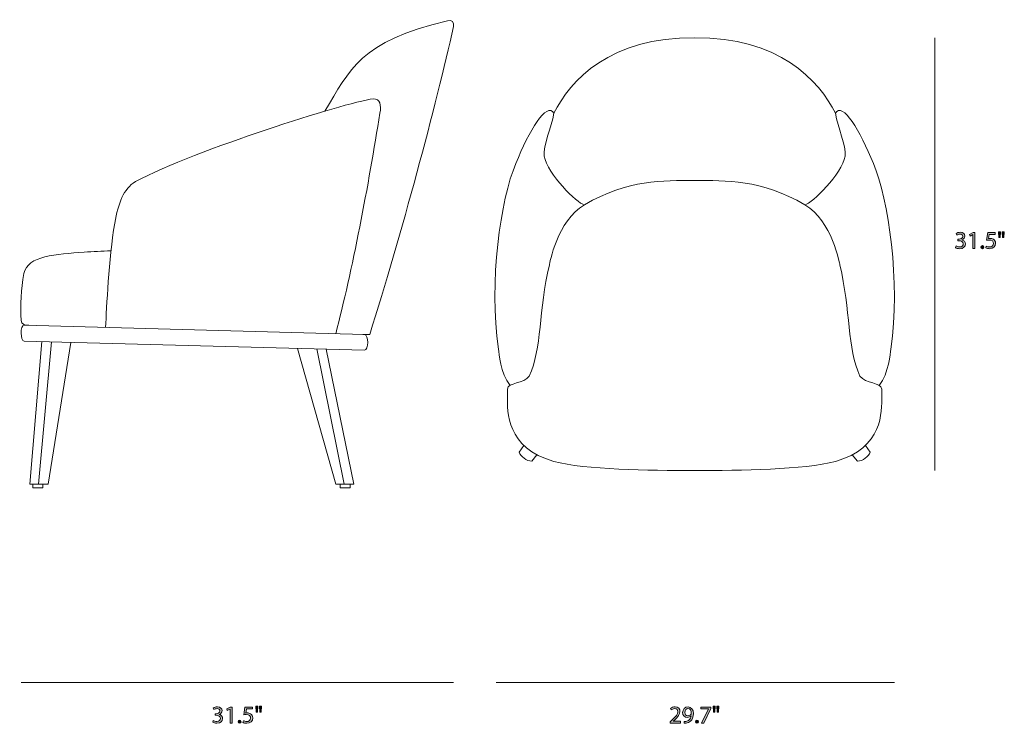
# Model space of a CAD drawing. Units: inches. Extents: x 0.3 to 11.5, y -7.3 to -0.6.
# Drawn here: x 4.8 to 11.5, y -7.3 to -2.5 of the extents above; entities that cross this region are included whole.
import ezdxf

# ---------------------------------------------------------------- set-up
doc = ezdxf.new("R2010")
doc.units = ezdxf.units.IN
doc.header["$MEASUREMENT"] = 0
doc.layers.add('Background\xa0Image', color=7, linetype='Continuous', lineweight=0)

# ---------------------------------------------------------------- blocks, each defined once
blk = doc.blocks.new('Block_1')
at = {"layer": 'Background\xa0Image', "color": 7, "lineweight": 18}
for p, q in [((4.9778, -4.7303), (4.889, -5.6973)), ((6.7809, -4.7784), (6.968, -5.6984))]:
    blk.add_line(p, q, dxfattribs=at)
for points in [[(4.9128, -4.7284), (4.8305, -5.6973), (4.954, -5.6973), (5.1087, -4.7338)], [(6.6496, -4.7749), (6.9115, -5.6984), (7.0333, -5.6984), (6.8462, -4.7801)], [(4.8511, -5.6973), (4.8511, -5.7234), (4.9182, -5.7234), (4.9182, -5.6973)], [(6.9407, -5.6984), (6.9407, -5.7235), (7.0081, -5.7235), (7.0081, -5.6984)]]:
    blk.add_lwpolyline(points, dxfattribs=at)
for points, knots in [([(7.094, -4.6802), (7.094, -4.6802), (7.1412, -4.6802), (7.1412, -4.6802), (7.3529, -4.0141), (7.5943, -3.1109), (7.7117, -2.5857), (7.7117, -2.5553), (7.7044, -2.5385), (7.6702, -2.5461), (7.0723, -2.6874), (7.0067, -2.8796), (6.8368, -3.1605)], [0, 0, 0, 0, 1, 1, 1, 2, 2, 2, 3, 3, 3, 4, 4, 4, 4]), ([(5.3447, -4.6315), (5.3537, -4.4941), (5.366, -4.1711), (5.4076, -3.9233), (5.4307, -3.786), (5.4679, -3.6882), (5.5481, -3.6402), (5.9705, -3.4191), (6.958, -3.1077), (7.1653, -3.0763), (7.212, -3.0763), (7.2208, -3.1196), (7.2107, -3.1738), (7.1352, -3.6518), (7.0202, -4.2594), (6.9099, -4.675)], [0, 0, 0, 0, 1, 1, 1, 2, 2, 2, 3, 3, 3, 4, 4, 4, 5, 5, 5, 5]), ([(4.8242, -4.6171), (4.8014, -4.6171), (4.7708, -4.6111), (4.7708, -4.5854), (4.7648, -4.4784), (4.771, -4.372), (4.7891, -4.2661), (4.8164, -4.1403), (5.0084, -4.1372), (5.2, -4.1193), (5.2589, -4.1183), (5.323, -4.1108), (5.3814, -4.1109)], [0, 0, 0, 0, 1, 1, 1, 2, 2, 2, 3, 3, 3, 4, 4, 4, 4]), ([(4.7929, -4.6162), (4.7613, -4.6162), (4.766, -4.7253), (4.7922, -4.7253), (4.7922, -4.7253), (7.1062, -4.7871), (7.1062, -4.7871), (7.1351, -4.7871), (7.1351, -4.6804), (7.1062, -4.6804), (7.1062, -4.6804), (4.7929, -4.6162), (4.7929, -4.6162)], [0, 0, 0, 0, 1, 1, 1, 2, 2, 2, 3, 3, 3, 4, 4, 4, 4])]:
    blk.add_open_spline(points, degree=3, knots=knots, dxfattribs=at)
blk = doc.blocks.new('Block_2')
at = {"layer": 'Background\xa0Image', "color": 7, "lineweight": 18}
for points, knots in [([(9.3504, -3.6332), (9.5643, -3.6332), (9.8001, -3.6227), (10.1002, -3.7981), (10.1503, -3.787), (10.3513, -3.5892), (10.3739, -3.4665), (10.3817, -3.395), (10.3235, -3.272), (10.3074, -3.1754), (10.2003, -2.9553), (9.9185, -2.651), (9.3504, -2.6626), (8.7822, -2.651), (8.5005, -2.9553), (8.3933, -3.1754), (8.3773, -3.272), (8.3191, -3.395), (8.3269, -3.4665), (8.3495, -3.5892), (8.5505, -3.787), (8.6006, -3.7981), (8.9007, -3.6227), (9.1364, -3.6332), (9.3504, -3.6332)], [0, 0, 0, 0, 1, 1, 1, 2, 2, 2, 3, 3, 3, 4, 4, 4, 5, 5, 5, 6, 6, 6, 7, 7, 7, 8, 8, 8, 8]), ([(8.3933, -3.1754), (8.3443, -3.0912), (8.2239, -3.2959), (8.1351, -3.5172), (8.031, -3.7586), (7.9493, -4.3235), (8.0167, -4.7789), (8.0206, -4.8124), (8.0289, -4.9391), (8.0951, -5.0264)], [0, 0, 0, 0, 1, 1, 1, 2, 2, 2, 3, 3, 3, 3]), ([(10.3074, -3.1754), (10.3564, -3.0912), (10.4769, -3.2959), (10.5657, -3.5172), (10.6698, -3.7586), (10.7515, -4.3235), (10.6841, -4.7789), (10.6801, -4.8124), (10.6718, -4.9391), (10.6056, -5.0264)], [0, 0, 0, 0, 1, 1, 1, 2, 2, 2, 3, 3, 3, 3]), ([(10.1002, -3.7981), (10.284, -3.9026), (10.3381, -4.2058), (10.3381, -4.2058), (10.4116, -4.5162), (10.3871, -4.7758), (10.4748, -4.9624), (10.5106, -5.0182), (10.6198, -5.003), (10.6229, -5.0517), (10.6226, -5.0675), (10.6236, -5.0836), (10.6232, -5.0998), (10.6232, -5.2067), (10.632, -5.4503), (10.3074, -5.5436), (10.0921, -5.6004), (9.6654, -5.6054), (9.3504, -5.6054), (9.0353, -5.6054), (8.6087, -5.6004), (8.3933, -5.5436), (8.0687, -5.4503), (8.0776, -5.2067), (8.0776, -5.0998), (8.0771, -5.0836), (8.0782, -5.0675), (8.0779, -5.0517), (8.081, -5.003), (8.1902, -5.0182), (8.2259, -4.9624), (8.3137, -4.7758), (8.2892, -4.5162), (8.3627, -4.2058), (8.3627, -4.2058), (8.4168, -3.9026), (8.6006, -3.7981)], [0, 0, 0, 0, 1, 1, 1, 2, 2, 2, 3, 3, 3, 4, 4, 4, 5, 5, 5, 6, 6, 6, 7, 7, 7, 8, 8, 8, 9, 9, 9, 10, 10, 10, 11, 11, 11, 12, 12, 12, 12]), ([(8.1893, -5.434), (8.1893, -5.434), (8.1572, -5.4794), (8.1572, -5.4794), (8.1678, -5.511), (8.2063, -5.5414), (8.2435, -5.5414), (8.2435, -5.5414), (8.2783, -5.4978), (8.2783, -5.4978)], [0, 0, 0, 0, 1, 1, 1, 2, 2, 2, 3, 3, 3, 3]), ([(10.5115, -5.434), (10.5115, -5.434), (10.5436, -5.4794), (10.5436, -5.4794), (10.533, -5.511), (10.4945, -5.5414), (10.4573, -5.5414), (10.4573, -5.5414), (10.4225, -5.4978), (10.4225, -5.4978)], [0, 0, 0, 0, 1, 1, 1, 2, 2, 2, 3, 3, 3, 3])]:
    blk.add_open_spline(points, degree=3, knots=knots, dxfattribs=at)
blk = doc.blocks.new('Block_6')
at = {"layer": 'Background\xa0Image', "transparency": 33554687}
h = blk.add_hatch(color=7, dxfattribs=at)
h.dxf.hatch_style = 2
edge = h.paths.add_edge_path()
edge.add_spline(control_points=[(6.0776, -7.3062), (6.0817, -7.3089), (6.0914, -7.3131), (6.1016, -7.3131), (6.1204, -7.3131), (6.1262, -7.3011), (6.1261, -7.2921), (6.1259, -7.2769), (6.1122, -7.2704), (6.0981, -7.2704), (6.0981, -7.2704), (6.0899, -7.2704), (6.0899, -7.2704), (6.0899, -7.2704), (6.0899, -7.2594), (6.0899, -7.2594), (6.0899, -7.2594), (6.0981, -7.2594), (6.0981, -7.2594), (6.1087, -7.2594), (6.1222, -7.2539), (6.1222, -7.2411), (6.1222, -7.2325), (6.1167, -7.2248), (6.1032, -7.2248), (6.0946, -7.2248), (6.0862, -7.2286), (6.0816, -7.2319), (6.0816, -7.2319), (6.0777, -7.2213), (6.0777, -7.2213), (6.0834, -7.2171), (6.0944, -7.213), (6.1061, -7.213), (6.1274, -7.213), (6.137, -7.2256), (6.137, -7.2388), (6.137, -7.2499), (6.1304, -7.2594), (6.117, -7.2643), (6.117, -7.2643), (6.117, -7.2646), (6.117, -7.2646), (6.1304, -7.2673), (6.1412, -7.2773), (6.1412, -7.2924), (6.1412, -7.3097), (6.1277, -7.3249), (6.1017, -7.3249), (6.0896, -7.3249), (6.0789, -7.3211), (6.0736, -7.3176), (6.0736, -7.3176), (6.0776, -7.3062), (6.0776, -7.3062)], knot_values=[0, 0, 0, 0, 1, 1, 1, 2, 2, 2, 3, 3, 3, 4, 4, 4, 5, 5, 5, 6, 6, 6, 7, 7, 7, 8, 8, 8, 9, 9, 9, 10, 10, 10, 11, 11, 11, 12, 12, 12, 13, 13, 13, 14, 14, 14, 15, 15, 15, 16, 16, 16, 17, 17, 17, 18, 18, 18, 18], degree=3, periodic=0)
h = blk.add_hatch(color=7, dxfattribs=at)
h.dxf.hatch_style = 2
edge = h.paths.add_edge_path()
edge.add_spline(control_points=[(6.1914, -7.2284), (6.1914, -7.2284), (6.1911, -7.2284), (6.1911, -7.2284), (6.1911, -7.2284), (6.1722, -7.2386), (6.1722, -7.2386), (6.1722, -7.2386), (6.1694, -7.2274), (6.1694, -7.2274), (6.1694, -7.2274), (6.1931, -7.2148), (6.1931, -7.2148), (6.1931, -7.2148), (6.2055, -7.2148), (6.2055, -7.2148), (6.2055, -7.2148), (6.2055, -7.3231), (6.2055, -7.3231), (6.2055, -7.3231), (6.1914, -7.3231), (6.1914, -7.3231), (6.1914, -7.3231), (6.1914, -7.2284), (6.1914, -7.2284)], knot_values=[0, 0, 0, 0, 1, 1, 1, 2, 2, 2, 3, 3, 3, 4, 4, 4, 5, 5, 5, 6, 6, 6, 7, 7, 7, 8, 8, 8, 8], degree=3, periodic=0)
h = blk.add_hatch(color=7, dxfattribs=at)
h.dxf.hatch_style = 2
edge = h.paths.add_edge_path()
edge.add_spline(control_points=[(6.3442, -7.2271), (6.3442, -7.2271), (6.3029, -7.2271), (6.3029, -7.2271), (6.3029, -7.2271), (6.2987, -7.2549), (6.2987, -7.2549), (6.3012, -7.2546), (6.3036, -7.2543), (6.3076, -7.2543), (6.3159, -7.2543), (6.3242, -7.2561), (6.3309, -7.2601), (6.3394, -7.2649), (6.3464, -7.2743), (6.3464, -7.2879), (6.3464, -7.3091), (6.3295, -7.3249), (6.3061, -7.3249), (6.2942, -7.3249), (6.2842, -7.3216), (6.2791, -7.3182), (6.2791, -7.3182), (6.2827, -7.3071), (6.2827, -7.3071), (6.2872, -7.3097), (6.2961, -7.3131), (6.3059, -7.3131), (6.3197, -7.3131), (6.3315, -7.3041), (6.3315, -7.2896), (6.3314, -7.2756), (6.322, -7.2656), (6.3004, -7.2656), (6.2942, -7.2656), (6.2894, -7.2663), (6.2854, -7.2668), (6.2854, -7.2668), (6.2924, -7.2148), (6.2924, -7.2148), (6.2924, -7.2148), (6.3442, -7.2148), (6.3442, -7.2148), (6.3442, -7.2148), (6.3442, -7.2271), (6.3442, -7.2271)], knot_values=[0, 0, 0, 0, 1, 1, 1, 2, 2, 2, 3, 3, 3, 4, 4, 4, 5, 5, 5, 6, 6, 6, 7, 7, 7, 8, 8, 8, 9, 9, 9, 10, 10, 10, 11, 11, 11, 12, 12, 12, 13, 13, 13, 14, 14, 14, 15, 15, 15, 15], degree=3, periodic=0)
h = blk.add_hatch(color=7, dxfattribs=at)
h.dxf.hatch_style = 2
edge = h.paths.add_edge_path()
edge.add_spline(control_points=[(6.4054, -7.209), (6.4054, -7.209), (6.4025, -7.2489), (6.4025, -7.2489), (6.4025, -7.2489), (6.3937, -7.2489), (6.3937, -7.2489), (6.3937, -7.2489), (6.3909, -7.209), (6.3909, -7.209), (6.3909, -7.209), (6.4054, -7.209), (6.4054, -7.209)], knot_values=[0, 0, 0, 0, 1, 1, 1, 2, 2, 2, 3, 3, 3, 4, 4, 4, 4], degree=3, periodic=0)
edge = h.paths.add_edge_path()
edge.add_spline(control_points=[(6.3806, -7.209), (6.3806, -7.209), (6.3777, -7.2489), (6.3777, -7.2489), (6.3777, -7.2489), (6.3687, -7.2489), (6.3687, -7.2489), (6.3687, -7.2489), (6.3661, -7.209), (6.3661, -7.209), (6.3661, -7.209), (6.3806, -7.209), (6.3806, -7.209)], knot_values=[0, 0, 0, 0, 1, 1, 1, 2, 2, 2, 3, 3, 3, 4, 4, 4, 4], degree=3, periodic=0)
h = blk.add_hatch(color=7, dxfattribs=at)
h.dxf.hatch_style = 2
edge = h.paths.add_edge_path()
edge.add_spline(control_points=[(6.2462, -7.3144), (6.2462, -7.3082), (6.2504, -7.3039), (6.2562, -7.3039), (6.2621, -7.3039), (6.2661, -7.3082), (6.2661, -7.3144), (6.2661, -7.3204), (6.2622, -7.3249), (6.2561, -7.3249), (6.2502, -7.3249), (6.2462, -7.3204), (6.2462, -7.3144)], knot_values=[0, 0, 0, 0, 1, 1, 1, 2, 2, 2, 3, 3, 3, 4, 4, 4, 4], degree=3, periodic=0)
at = {"layer": 'Background\xa0Image'}
for points, knots in [([(6.0776, -7.3062), (6.0817, -7.3089), (6.0914, -7.3131), (6.1016, -7.3131), (6.1204, -7.3131), (6.1262, -7.3011), (6.1261, -7.2921), (6.1259, -7.2769), (6.1122, -7.2704), (6.0981, -7.2704), (6.0981, -7.2704), (6.0899, -7.2704), (6.0899, -7.2704), (6.0899, -7.2704), (6.0899, -7.2594), (6.0899, -7.2594), (6.0899, -7.2594), (6.0981, -7.2594), (6.0981, -7.2594), (6.1087, -7.2594), (6.1222, -7.2539), (6.1222, -7.2411), (6.1222, -7.2325), (6.1167, -7.2248), (6.1032, -7.2248), (6.0946, -7.2248), (6.0862, -7.2286), (6.0816, -7.2319), (6.0816, -7.2319), (6.0777, -7.2213), (6.0777, -7.2213), (6.0834, -7.2171), (6.0944, -7.213), (6.1061, -7.213), (6.1274, -7.213), (6.137, -7.2256), (6.137, -7.2388), (6.137, -7.2499), (6.1304, -7.2594), (6.117, -7.2643), (6.117, -7.2643), (6.117, -7.2646), (6.117, -7.2646), (6.1304, -7.2673), (6.1412, -7.2773), (6.1412, -7.2924), (6.1412, -7.3097), (6.1277, -7.3249), (6.1017, -7.3249), (6.0896, -7.3249), (6.0789, -7.3211), (6.0736, -7.3176), (6.0736, -7.3176), (6.0776, -7.3062), (6.0776, -7.3062)], [0, 0, 0, 0, 1, 1, 1, 2, 2, 2, 3, 3, 3, 4, 4, 4, 5, 5, 5, 6, 6, 6, 7, 7, 7, 8, 8, 8, 9, 9, 9, 10, 10, 10, 11, 11, 11, 12, 12, 12, 13, 13, 13, 14, 14, 14, 15, 15, 15, 16, 16, 16, 17, 17, 17, 18, 18, 18, 18]), ([(6.1914, -7.2284), (6.1914, -7.2284), (6.1911, -7.2284), (6.1911, -7.2284), (6.1911, -7.2284), (6.1722, -7.2386), (6.1722, -7.2386), (6.1722, -7.2386), (6.1694, -7.2274), (6.1694, -7.2274), (6.1694, -7.2274), (6.1931, -7.2148), (6.1931, -7.2148), (6.1931, -7.2148), (6.2055, -7.2148), (6.2055, -7.2148), (6.2055, -7.2148), (6.2055, -7.3231), (6.2055, -7.3231), (6.2055, -7.3231), (6.1914, -7.3231), (6.1914, -7.3231), (6.1914, -7.3231), (6.1914, -7.2284), (6.1914, -7.2284)], [0, 0, 0, 0, 1, 1, 1, 2, 2, 2, 3, 3, 3, 4, 4, 4, 5, 5, 5, 6, 6, 6, 7, 7, 7, 8, 8, 8, 8]), ([(6.3442, -7.2271), (6.3442, -7.2271), (6.3029, -7.2271), (6.3029, -7.2271), (6.3029, -7.2271), (6.2987, -7.2549), (6.2987, -7.2549), (6.3012, -7.2546), (6.3036, -7.2543), (6.3076, -7.2543), (6.3159, -7.2543), (6.3242, -7.2561), (6.3309, -7.2601), (6.3394, -7.2649), (6.3464, -7.2743), (6.3464, -7.2879), (6.3464, -7.3091), (6.3295, -7.3249), (6.3061, -7.3249), (6.2942, -7.3249), (6.2842, -7.3216), (6.2791, -7.3182), (6.2791, -7.3182), (6.2827, -7.3071), (6.2827, -7.3071), (6.2872, -7.3097), (6.2961, -7.3131), (6.3059, -7.3131), (6.3197, -7.3131), (6.3315, -7.3041), (6.3315, -7.2896), (6.3314, -7.2756), (6.322, -7.2656), (6.3004, -7.2656), (6.2942, -7.2656), (6.2894, -7.2663), (6.2854, -7.2668), (6.2854, -7.2668), (6.2924, -7.2148), (6.2924, -7.2148), (6.2924, -7.2148), (6.3442, -7.2148), (6.3442, -7.2148), (6.3442, -7.2148), (6.3442, -7.2271), (6.3442, -7.2271)], [0, 0, 0, 0, 1, 1, 1, 2, 2, 2, 3, 3, 3, 4, 4, 4, 5, 5, 5, 6, 6, 6, 7, 7, 7, 8, 8, 8, 9, 9, 9, 10, 10, 10, 11, 11, 11, 12, 12, 12, 13, 13, 13, 14, 14, 14, 15, 15, 15, 15]), ([(6.3806, -7.209), (6.3806, -7.209), (6.3777, -7.2489), (6.3777, -7.2489), (6.3777, -7.2489), (6.3687, -7.2489), (6.3687, -7.2489), (6.3687, -7.2489), (6.3661, -7.209), (6.3661, -7.209), (6.3661, -7.209), (6.3806, -7.209), (6.3806, -7.209)], [0, 0, 0, 0, 1, 1, 1, 2, 2, 2, 3, 3, 3, 4, 4, 4, 4]), ([(6.4054, -7.209), (6.4054, -7.209), (6.4025, -7.2489), (6.4025, -7.2489), (6.4025, -7.2489), (6.3937, -7.2489), (6.3937, -7.2489), (6.3937, -7.2489), (6.3909, -7.209), (6.3909, -7.209), (6.3909, -7.209), (6.4054, -7.209), (6.4054, -7.209)], [0, 0, 0, 0, 1, 1, 1, 2, 2, 2, 3, 3, 3, 4, 4, 4, 4]), ([(6.2462, -7.3144), (6.2462, -7.3082), (6.2504, -7.3039), (6.2562, -7.3039), (6.2621, -7.3039), (6.2661, -7.3082), (6.2661, -7.3144), (6.2661, -7.3204), (6.2622, -7.3249), (6.2561, -7.3249), (6.2502, -7.3249), (6.2462, -7.3204), (6.2462, -7.3144)], [0, 0, 0, 0, 1, 1, 1, 2, 2, 2, 3, 3, 3, 4, 4, 4, 4])]:
    blk.add_open_spline(points, degree=3, knots=knots, dxfattribs=at)
blk = doc.blocks.new('Block_5')
at = {"layer": 'Background\xa0Image'}
blk.add_blockref('Block_6', (0, 0), dxfattribs=at)
blk = doc.blocks.new('Block_8')
at = {"layer": 'Background\xa0Image', "transparency": 33554687}
h = blk.add_hatch(color=7, dxfattribs=at)
h.dxf.hatch_style = 2
edge = h.paths.add_edge_path()
edge.add_spline(control_points=[(11.1283, -4.0779), (11.1325, -4.0805), (11.1421, -4.0847), (11.1523, -4.0847), (11.1711, -4.0847), (11.177, -4.0727), (11.1768, -4.0637), (11.1766, -4.0486), (11.163, -4.0421), (11.1488, -4.0421), (11.1488, -4.0421), (11.1406, -4.0421), (11.1406, -4.0421), (11.1406, -4.0421), (11.1406, -4.0311), (11.1406, -4.0311), (11.1406, -4.0311), (11.1488, -4.0311), (11.1488, -4.0311), (11.1595, -4.0311), (11.173, -4.0256), (11.173, -4.0128), (11.173, -4.0041), (11.1675, -3.9964), (11.154, -3.9964), (11.1453, -3.9964), (11.137, -4.0003), (11.1323, -4.0036), (11.1323, -4.0036), (11.1285, -3.9929), (11.1285, -3.9929), (11.1341, -3.9888), (11.1451, -3.9846), (11.1568, -3.9846), (11.1781, -3.9846), (11.1878, -3.9973), (11.1878, -4.0104), (11.1878, -4.0216), (11.1811, -4.0311), (11.1678, -4.0359), (11.1678, -4.0359), (11.1678, -4.0362), (11.1678, -4.0362), (11.1811, -4.0389), (11.1919, -4.0489), (11.1919, -4.0641), (11.1919, -4.0814), (11.1784, -4.0965), (11.1525, -4.0965), (11.1403, -4.0965), (11.1296, -4.0927), (11.1243, -4.0892), (11.1243, -4.0892), (11.1283, -4.0779), (11.1283, -4.0779)], knot_values=[0, 0, 0, 0, 1, 1, 1, 2, 2, 2, 3, 3, 3, 4, 4, 4, 5, 5, 5, 6, 6, 6, 7, 7, 7, 8, 8, 8, 9, 9, 9, 10, 10, 10, 11, 11, 11, 12, 12, 12, 13, 13, 13, 14, 14, 14, 15, 15, 15, 16, 16, 16, 17, 17, 17, 18, 18, 18, 18], degree=3, periodic=0)
h = blk.add_hatch(color=7, dxfattribs=at)
h.dxf.hatch_style = 2
edge = h.paths.add_edge_path()
edge.add_spline(control_points=[(11.2421, -4.0001), (11.2421, -4.0001), (11.2418, -4.0001), (11.2418, -4.0001), (11.2418, -4.0001), (11.223, -4.0103), (11.223, -4.0103), (11.223, -4.0103), (11.2201, -3.9991), (11.2201, -3.9991), (11.2201, -3.9991), (11.2438, -3.9864), (11.2438, -3.9864), (11.2438, -3.9864), (11.2563, -3.9864), (11.2563, -3.9864), (11.2563, -3.9864), (11.2563, -4.0947), (11.2563, -4.0947), (11.2563, -4.0947), (11.2421, -4.0947), (11.2421, -4.0947), (11.2421, -4.0947), (11.2421, -4.0001), (11.2421, -4.0001)], knot_values=[0, 0, 0, 0, 1, 1, 1, 2, 2, 2, 3, 3, 3, 4, 4, 4, 5, 5, 5, 6, 6, 6, 7, 7, 7, 8, 8, 8, 8], degree=3, periodic=0)
h = blk.add_hatch(color=7, dxfattribs=at)
h.dxf.hatch_style = 2
edge = h.paths.add_edge_path()
edge.add_spline(control_points=[(11.3949, -3.9988), (11.3949, -3.9988), (11.3536, -3.9988), (11.3536, -3.9988), (11.3536, -3.9988), (11.3495, -4.0266), (11.3495, -4.0266), (11.352, -4.0262), (11.3543, -4.0259), (11.3583, -4.0259), (11.3666, -4.0259), (11.375, -4.0277), (11.3816, -4.0317), (11.3901, -4.0366), (11.3971, -4.0459), (11.3971, -4.0596), (11.3971, -4.0807), (11.3803, -4.0965), (11.3568, -4.0965), (11.345, -4.0965), (11.335, -4.0932), (11.3298, -4.0899), (11.3298, -4.0899), (11.3335, -4.0787), (11.3335, -4.0787), (11.338, -4.0814), (11.3468, -4.0847), (11.3566, -4.0847), (11.3705, -4.0847), (11.3823, -4.0757), (11.3823, -4.0612), (11.3821, -4.0472), (11.3728, -4.0372), (11.3511, -4.0372), (11.345, -4.0372), (11.3401, -4.0379), (11.3361, -4.0384), (11.3361, -4.0384), (11.3431, -3.9864), (11.3431, -3.9864), (11.3431, -3.9864), (11.3949, -3.9864), (11.3949, -3.9864), (11.3949, -3.9864), (11.3949, -3.9988), (11.3949, -3.9988)], knot_values=[0, 0, 0, 0, 1, 1, 1, 2, 2, 2, 3, 3, 3, 4, 4, 4, 5, 5, 5, 6, 6, 6, 7, 7, 7, 8, 8, 8, 9, 9, 9, 10, 10, 10, 11, 11, 11, 12, 12, 12, 13, 13, 13, 14, 14, 14, 15, 15, 15, 15], degree=3, periodic=0)
h = blk.add_hatch(color=7, dxfattribs=at)
h.dxf.hatch_style = 2
edge = h.paths.add_edge_path()
edge.add_spline(control_points=[(11.4561, -3.9806), (11.4561, -3.9806), (11.4533, -4.0206), (11.4533, -4.0206), (11.4533, -4.0206), (11.4445, -4.0206), (11.4445, -4.0206), (11.4445, -4.0206), (11.4416, -3.9806), (11.4416, -3.9806), (11.4416, -3.9806), (11.4561, -3.9806), (11.4561, -3.9806)], knot_values=[0, 0, 0, 0, 1, 1, 1, 2, 2, 2, 3, 3, 3, 4, 4, 4, 4], degree=3, periodic=0)
edge = h.paths.add_edge_path()
edge.add_spline(control_points=[(11.4313, -3.9806), (11.4313, -3.9806), (11.4285, -4.0206), (11.4285, -4.0206), (11.4285, -4.0206), (11.4195, -4.0206), (11.4195, -4.0206), (11.4195, -4.0206), (11.4168, -3.9806), (11.4168, -3.9806), (11.4168, -3.9806), (11.4313, -3.9806), (11.4313, -3.9806)], knot_values=[0, 0, 0, 0, 1, 1, 1, 2, 2, 2, 3, 3, 3, 4, 4, 4, 4], degree=3, periodic=0)
h = blk.add_hatch(color=7, dxfattribs=at)
h.dxf.hatch_style = 2
edge = h.paths.add_edge_path()
edge.add_spline(control_points=[(11.297, -4.086), (11.297, -4.0799), (11.3011, -4.0755), (11.307, -4.0755), (11.3128, -4.0755), (11.3168, -4.0799), (11.3168, -4.086), (11.3168, -4.092), (11.313, -4.0965), (11.3068, -4.0965), (11.301, -4.0965), (11.297, -4.092), (11.297, -4.086)], knot_values=[0, 0, 0, 0, 1, 1, 1, 2, 2, 2, 3, 3, 3, 4, 4, 4, 4], degree=3, periodic=0)
at = {"layer": 'Background\xa0Image'}
for points, knots in [([(11.1283, -4.0779), (11.1325, -4.0805), (11.1421, -4.0847), (11.1523, -4.0847), (11.1711, -4.0847), (11.177, -4.0727), (11.1768, -4.0637), (11.1766, -4.0486), (11.163, -4.0421), (11.1488, -4.0421), (11.1488, -4.0421), (11.1406, -4.0421), (11.1406, -4.0421), (11.1406, -4.0421), (11.1406, -4.0311), (11.1406, -4.0311), (11.1406, -4.0311), (11.1488, -4.0311), (11.1488, -4.0311), (11.1595, -4.0311), (11.173, -4.0256), (11.173, -4.0128), (11.173, -4.0041), (11.1675, -3.9964), (11.154, -3.9964), (11.1453, -3.9964), (11.137, -4.0003), (11.1323, -4.0036), (11.1323, -4.0036), (11.1285, -3.9929), (11.1285, -3.9929), (11.1341, -3.9888), (11.1451, -3.9846), (11.1568, -3.9846), (11.1781, -3.9846), (11.1878, -3.9973), (11.1878, -4.0104), (11.1878, -4.0216), (11.1811, -4.0311), (11.1678, -4.0359), (11.1678, -4.0359), (11.1678, -4.0362), (11.1678, -4.0362), (11.1811, -4.0389), (11.1919, -4.0489), (11.1919, -4.0641), (11.1919, -4.0814), (11.1784, -4.0965), (11.1525, -4.0965), (11.1403, -4.0965), (11.1296, -4.0927), (11.1243, -4.0892), (11.1243, -4.0892), (11.1283, -4.0779), (11.1283, -4.0779)], [0, 0, 0, 0, 1, 1, 1, 2, 2, 2, 3, 3, 3, 4, 4, 4, 5, 5, 5, 6, 6, 6, 7, 7, 7, 8, 8, 8, 9, 9, 9, 10, 10, 10, 11, 11, 11, 12, 12, 12, 13, 13, 13, 14, 14, 14, 15, 15, 15, 16, 16, 16, 17, 17, 17, 18, 18, 18, 18]), ([(11.2421, -4.0001), (11.2421, -4.0001), (11.2418, -4.0001), (11.2418, -4.0001), (11.2418, -4.0001), (11.223, -4.0103), (11.223, -4.0103), (11.223, -4.0103), (11.2201, -3.9991), (11.2201, -3.9991), (11.2201, -3.9991), (11.2438, -3.9864), (11.2438, -3.9864), (11.2438, -3.9864), (11.2563, -3.9864), (11.2563, -3.9864), (11.2563, -3.9864), (11.2563, -4.0947), (11.2563, -4.0947), (11.2563, -4.0947), (11.2421, -4.0947), (11.2421, -4.0947), (11.2421, -4.0947), (11.2421, -4.0001), (11.2421, -4.0001)], [0, 0, 0, 0, 1, 1, 1, 2, 2, 2, 3, 3, 3, 4, 4, 4, 5, 5, 5, 6, 6, 6, 7, 7, 7, 8, 8, 8, 8]), ([(11.3949, -3.9988), (11.3949, -3.9988), (11.3536, -3.9988), (11.3536, -3.9988), (11.3536, -3.9988), (11.3495, -4.0266), (11.3495, -4.0266), (11.352, -4.0262), (11.3543, -4.0259), (11.3583, -4.0259), (11.3666, -4.0259), (11.375, -4.0277), (11.3816, -4.0317), (11.3901, -4.0366), (11.3971, -4.0459), (11.3971, -4.0596), (11.3971, -4.0807), (11.3803, -4.0965), (11.3568, -4.0965), (11.345, -4.0965), (11.335, -4.0932), (11.3298, -4.0899), (11.3298, -4.0899), (11.3335, -4.0787), (11.3335, -4.0787), (11.338, -4.0814), (11.3468, -4.0847), (11.3566, -4.0847), (11.3705, -4.0847), (11.3823, -4.0757), (11.3823, -4.0612), (11.3821, -4.0472), (11.3728, -4.0372), (11.3511, -4.0372), (11.345, -4.0372), (11.3401, -4.0379), (11.3361, -4.0384), (11.3361, -4.0384), (11.3431, -3.9864), (11.3431, -3.9864), (11.3431, -3.9864), (11.3949, -3.9864), (11.3949, -3.9864), (11.3949, -3.9864), (11.3949, -3.9988), (11.3949, -3.9988)], [0, 0, 0, 0, 1, 1, 1, 2, 2, 2, 3, 3, 3, 4, 4, 4, 5, 5, 5, 6, 6, 6, 7, 7, 7, 8, 8, 8, 9, 9, 9, 10, 10, 10, 11, 11, 11, 12, 12, 12, 13, 13, 13, 14, 14, 14, 15, 15, 15, 15]), ([(11.4313, -3.9806), (11.4313, -3.9806), (11.4285, -4.0206), (11.4285, -4.0206), (11.4285, -4.0206), (11.4195, -4.0206), (11.4195, -4.0206), (11.4195, -4.0206), (11.4168, -3.9806), (11.4168, -3.9806), (11.4168, -3.9806), (11.4313, -3.9806), (11.4313, -3.9806)], [0, 0, 0, 0, 1, 1, 1, 2, 2, 2, 3, 3, 3, 4, 4, 4, 4]), ([(11.4561, -3.9806), (11.4561, -3.9806), (11.4533, -4.0206), (11.4533, -4.0206), (11.4533, -4.0206), (11.4445, -4.0206), (11.4445, -4.0206), (11.4445, -4.0206), (11.4416, -3.9806), (11.4416, -3.9806), (11.4416, -3.9806), (11.4561, -3.9806), (11.4561, -3.9806)], [0, 0, 0, 0, 1, 1, 1, 2, 2, 2, 3, 3, 3, 4, 4, 4, 4]), ([(11.297, -4.086), (11.297, -4.0799), (11.3011, -4.0755), (11.307, -4.0755), (11.3128, -4.0755), (11.3168, -4.0799), (11.3168, -4.086), (11.3168, -4.092), (11.313, -4.0965), (11.3068, -4.0965), (11.301, -4.0965), (11.297, -4.092), (11.297, -4.086)], [0, 0, 0, 0, 1, 1, 1, 2, 2, 2, 3, 3, 3, 4, 4, 4, 4])]:
    blk.add_open_spline(points, degree=3, knots=knots, dxfattribs=at)
blk = doc.blocks.new('Block_7')
at = {"layer": 'Background\xa0Image'}
blk.add_blockref('Block_8', (0, 0), dxfattribs=at)
blk = doc.blocks.new('Block_10')
at = {"layer": 'Background\xa0Image', "transparency": 33554687}
h = blk.add_hatch(color=7, dxfattribs=at)
h.dxf.hatch_style = 2
edge = h.paths.add_edge_path()
edge.add_spline(control_points=[(9.1843, -7.3231), (9.1843, -7.3231), (9.1843, -7.3141), (9.1843, -7.3141), (9.1843, -7.3141), (9.1958, -7.3029), (9.1958, -7.3029), (9.2235, -7.2766), (9.2359, -7.2626), (9.2361, -7.2463), (9.2361, -7.2353), (9.2308, -7.2251), (9.2146, -7.2251), (9.2048, -7.2251), (9.1966, -7.2301), (9.1916, -7.2343), (9.1916, -7.2343), (9.187, -7.2239), (9.187, -7.2239), (9.1945, -7.2176), (9.2051, -7.213), (9.2176, -7.213), (9.2409, -7.213), (9.2508, -7.229), (9.2508, -7.2444), (9.2508, -7.2644), (9.2363, -7.2806), (9.2135, -7.3026), (9.2135, -7.3026), (9.2048, -7.3106), (9.2048, -7.3106), (9.2048, -7.3106), (9.2048, -7.3109), (9.2048, -7.3109), (9.2048, -7.3109), (9.2534, -7.3109), (9.2534, -7.3109), (9.2534, -7.3109), (9.2534, -7.3231), (9.2534, -7.3231), (9.2534, -7.3231), (9.1843, -7.3231), (9.1843, -7.3231)], knot_values=[0, 0, 0, 0, 1, 1, 1, 2, 2, 2, 3, 3, 3, 4, 4, 4, 5, 5, 5, 6, 6, 6, 7, 7, 7, 8, 8, 8, 9, 9, 9, 10, 10, 10, 11, 11, 11, 12, 12, 12, 13, 13, 13, 14, 14, 14, 14], degree=3, periodic=0)
h = blk.add_hatch(color=7, dxfattribs=at)
h.dxf.hatch_style = 2
edge = h.paths.add_edge_path()
edge.add_spline(control_points=[(9.2836, -7.2504), (9.2836, -7.2639), (9.2918, -7.2734), (9.3045, -7.2734), (9.3143, -7.2734), (9.3219, -7.2686), (9.3258, -7.2621), (9.3266, -7.2608), (9.3271, -7.2591), (9.3271, -7.2568), (9.3271, -7.2383), (9.3203, -7.2241), (9.305, -7.2241), (9.2925, -7.2241), (9.2836, -7.2351), (9.2836, -7.2504)], knot_values=[0, 0, 0, 0, 1, 1, 1, 2, 2, 2, 3, 3, 3, 4, 4, 4, 5, 5, 5, 5], degree=3, periodic=0)
edge = h.paths.add_edge_path()
edge.add_spline(control_points=[(9.2783, -7.3127), (9.2815, -7.3131), (9.2851, -7.3127), (9.2901, -7.3122), (9.2986, -7.3111), (9.3066, -7.3076), (9.3128, -7.3017), (9.3199, -7.2952), (9.3251, -7.2858), (9.3271, -7.2729), (9.3271, -7.2729), (9.3266, -7.2729), (9.3266, -7.2729), (9.3206, -7.2802), (9.312, -7.2846), (9.3011, -7.2846), (9.2816, -7.2846), (9.2691, -7.2699), (9.2691, -7.2514), (9.2691, -7.2309), (9.284, -7.213), (9.3061, -7.213), (9.3283, -7.213), (9.3419, -7.2309), (9.3419, -7.2586), (9.3419, -7.2824), (9.3339, -7.2991), (9.3233, -7.3094), (9.3149, -7.3176), (9.3034, -7.3226), (9.2918, -7.3239), (9.2865, -7.3247), (9.2818, -7.3249), (9.2783, -7.3247), (9.2783, -7.3247), (9.2783, -7.3127), (9.2783, -7.3127)], knot_values=[0, 0, 0, 0, 1, 1, 1, 2, 2, 2, 3, 3, 3, 4, 4, 4, 5, 5, 5, 6, 6, 6, 7, 7, 7, 8, 8, 8, 9, 9, 9, 10, 10, 10, 11, 11, 11, 12, 12, 12, 12], degree=3, periodic=0)
h = blk.add_hatch(color=7, dxfattribs=at)
h.dxf.hatch_style = 2
edge = h.paths.add_edge_path()
edge.add_spline(control_points=[(9.4601, -7.2148), (9.4601, -7.2148), (9.4601, -7.2244), (9.4601, -7.2244), (9.4601, -7.2244), (9.413, -7.3231), (9.413, -7.3231), (9.413, -7.3231), (9.3978, -7.3231), (9.3978, -7.3231), (9.3978, -7.3231), (9.4448, -7.2273), (9.4448, -7.2273), (9.4448, -7.2273), (9.4448, -7.2269), (9.4448, -7.2269), (9.4448, -7.2269), (9.3918, -7.2269), (9.3918, -7.2269), (9.3918, -7.2269), (9.3918, -7.2148), (9.3918, -7.2148), (9.3918, -7.2148), (9.4601, -7.2148), (9.4601, -7.2148)], knot_values=[0, 0, 0, 0, 1, 1, 1, 2, 2, 2, 3, 3, 3, 4, 4, 4, 5, 5, 5, 6, 6, 6, 7, 7, 7, 8, 8, 8, 8], degree=3, periodic=0)
h = blk.add_hatch(color=7, dxfattribs=at)
h.dxf.hatch_style = 2
edge = h.paths.add_edge_path()
edge.add_spline(control_points=[(9.5156, -7.209), (9.5156, -7.209), (9.5128, -7.2489), (9.5128, -7.2489), (9.5128, -7.2489), (9.5039, -7.2489), (9.5039, -7.2489), (9.5039, -7.2489), (9.5011, -7.209), (9.5011, -7.209), (9.5011, -7.209), (9.5156, -7.209), (9.5156, -7.209)], knot_values=[0, 0, 0, 0, 1, 1, 1, 2, 2, 2, 3, 3, 3, 4, 4, 4, 4], degree=3, periodic=0)
edge = h.paths.add_edge_path()
edge.add_spline(control_points=[(9.4908, -7.209), (9.4908, -7.209), (9.4879, -7.2489), (9.4879, -7.2489), (9.4879, -7.2489), (9.479, -7.2489), (9.479, -7.2489), (9.479, -7.2489), (9.4763, -7.209), (9.4763, -7.209), (9.4763, -7.209), (9.4908, -7.209), (9.4908, -7.209)], knot_values=[0, 0, 0, 0, 1, 1, 1, 2, 2, 2, 3, 3, 3, 4, 4, 4, 4], degree=3, periodic=0)
h = blk.add_hatch(color=7, dxfattribs=at)
h.dxf.hatch_style = 2
edge = h.paths.add_edge_path()
edge.add_spline(control_points=[(9.3565, -7.3144), (9.3565, -7.3082), (9.3606, -7.3039), (9.3665, -7.3039), (9.3723, -7.3039), (9.3763, -7.3082), (9.3763, -7.3144), (9.3763, -7.3204), (9.3725, -7.3249), (9.3663, -7.3249), (9.3605, -7.3249), (9.3565, -7.3204), (9.3565, -7.3144)], knot_values=[0, 0, 0, 0, 1, 1, 1, 2, 2, 2, 3, 3, 3, 4, 4, 4, 4], degree=3, periodic=0)
at = {"layer": 'Background\xa0Image'}
for points, knots in [([(9.1843, -7.3231), (9.1843, -7.3231), (9.1843, -7.3141), (9.1843, -7.3141), (9.1843, -7.3141), (9.1958, -7.3029), (9.1958, -7.3029), (9.2235, -7.2766), (9.2359, -7.2626), (9.2361, -7.2463), (9.2361, -7.2353), (9.2308, -7.2251), (9.2146, -7.2251), (9.2048, -7.2251), (9.1966, -7.2301), (9.1916, -7.2343), (9.1916, -7.2343), (9.187, -7.2239), (9.187, -7.2239), (9.1945, -7.2176), (9.2051, -7.213), (9.2176, -7.213), (9.2409, -7.213), (9.2508, -7.229), (9.2508, -7.2444), (9.2508, -7.2644), (9.2363, -7.2806), (9.2135, -7.3026), (9.2135, -7.3026), (9.2048, -7.3106), (9.2048, -7.3106), (9.2048, -7.3106), (9.2048, -7.3109), (9.2048, -7.3109), (9.2048, -7.3109), (9.2534, -7.3109), (9.2534, -7.3109), (9.2534, -7.3109), (9.2534, -7.3231), (9.2534, -7.3231), (9.2534, -7.3231), (9.1843, -7.3231), (9.1843, -7.3231)], [0, 0, 0, 0, 1, 1, 1, 2, 2, 2, 3, 3, 3, 4, 4, 4, 5, 5, 5, 6, 6, 6, 7, 7, 7, 8, 8, 8, 9, 9, 9, 10, 10, 10, 11, 11, 11, 12, 12, 12, 13, 13, 13, 14, 14, 14, 14]), ([(9.2783, -7.3127), (9.2815, -7.3131), (9.2851, -7.3127), (9.2901, -7.3122), (9.2986, -7.3111), (9.3066, -7.3076), (9.3128, -7.3017), (9.3199, -7.2952), (9.3251, -7.2858), (9.3271, -7.2729), (9.3271, -7.2729), (9.3266, -7.2729), (9.3266, -7.2729), (9.3206, -7.2802), (9.312, -7.2846), (9.3011, -7.2846), (9.2816, -7.2846), (9.2691, -7.2699), (9.2691, -7.2514), (9.2691, -7.2309), (9.284, -7.213), (9.3061, -7.213), (9.3283, -7.213), (9.3419, -7.2309), (9.3419, -7.2586), (9.3419, -7.2824), (9.3339, -7.2991), (9.3233, -7.3094), (9.3149, -7.3176), (9.3034, -7.3226), (9.2918, -7.3239), (9.2865, -7.3247), (9.2818, -7.3249), (9.2783, -7.3247), (9.2783, -7.3247), (9.2783, -7.3127), (9.2783, -7.3127)], [0, 0, 0, 0, 1, 1, 1, 2, 2, 2, 3, 3, 3, 4, 4, 4, 5, 5, 5, 6, 6, 6, 7, 7, 7, 8, 8, 8, 9, 9, 9, 10, 10, 10, 11, 11, 11, 12, 12, 12, 12]), ([(9.2836, -7.2504), (9.2836, -7.2639), (9.2918, -7.2734), (9.3045, -7.2734), (9.3143, -7.2734), (9.3219, -7.2686), (9.3258, -7.2621), (9.3266, -7.2608), (9.3271, -7.2591), (9.3271, -7.2568), (9.3271, -7.2383), (9.3203, -7.2241), (9.305, -7.2241), (9.2925, -7.2241), (9.2836, -7.2351), (9.2836, -7.2504)], [0, 0, 0, 0, 1, 1, 1, 2, 2, 2, 3, 3, 3, 4, 4, 4, 5, 5, 5, 5]), ([(9.4601, -7.2148), (9.4601, -7.2148), (9.4601, -7.2244), (9.4601, -7.2244), (9.4601, -7.2244), (9.413, -7.3231), (9.413, -7.3231), (9.413, -7.3231), (9.3978, -7.3231), (9.3978, -7.3231), (9.3978, -7.3231), (9.4448, -7.2273), (9.4448, -7.2273), (9.4448, -7.2273), (9.4448, -7.2269), (9.4448, -7.2269), (9.4448, -7.2269), (9.3918, -7.2269), (9.3918, -7.2269), (9.3918, -7.2269), (9.3918, -7.2148), (9.3918, -7.2148), (9.3918, -7.2148), (9.4601, -7.2148), (9.4601, -7.2148)], [0, 0, 0, 0, 1, 1, 1, 2, 2, 2, 3, 3, 3, 4, 4, 4, 5, 5, 5, 6, 6, 6, 7, 7, 7, 8, 8, 8, 8]), ([(9.4908, -7.209), (9.4908, -7.209), (9.4879, -7.2489), (9.4879, -7.2489), (9.4879, -7.2489), (9.479, -7.2489), (9.479, -7.2489), (9.479, -7.2489), (9.4763, -7.209), (9.4763, -7.209), (9.4763, -7.209), (9.4908, -7.209), (9.4908, -7.209)], [0, 0, 0, 0, 1, 1, 1, 2, 2, 2, 3, 3, 3, 4, 4, 4, 4]), ([(9.5156, -7.209), (9.5156, -7.209), (9.5128, -7.2489), (9.5128, -7.2489), (9.5128, -7.2489), (9.5039, -7.2489), (9.5039, -7.2489), (9.5039, -7.2489), (9.5011, -7.209), (9.5011, -7.209), (9.5011, -7.209), (9.5156, -7.209), (9.5156, -7.209)], [0, 0, 0, 0, 1, 1, 1, 2, 2, 2, 3, 3, 3, 4, 4, 4, 4]), ([(9.3565, -7.3144), (9.3565, -7.3082), (9.3606, -7.3039), (9.3665, -7.3039), (9.3723, -7.3039), (9.3763, -7.3082), (9.3763, -7.3144), (9.3763, -7.3204), (9.3725, -7.3249), (9.3663, -7.3249), (9.3605, -7.3249), (9.3565, -7.3204), (9.3565, -7.3144)], [0, 0, 0, 0, 1, 1, 1, 2, 2, 2, 3, 3, 3, 4, 4, 4, 4])]:
    blk.add_open_spline(points, degree=3, knots=knots, dxfattribs=at)
blk = doc.blocks.new('Block_9')
at = {"layer": 'Background\xa0Image'}
blk.add_blockref('Block_10', (0, 0), dxfattribs=at)

msp = doc.modelspace()

# ---------------------------------------------------------------- linework, layer by layer
at = {"layer": 'Background\xa0Image', "color": 7, "lineweight": 18}
for p, q in [((10.9842, -5.6054), (10.9842, -2.6623)), ((4.7708, -7.0472), (7.7117, -7.0472)), ((8.0011, -7.0472), (10.7087, -7.0472))]:
    msp.add_line(p, q, dxfattribs=at)

# ---------------------------------------------------------------- block references
at = {"layer": 'Background\xa0Image'}
for name in ['Block_1', 'Block_2', 'Block_7', 'Block_5', 'Block_9']:
    msp.add_blockref(name, (0, 0), dxfattribs=at)

doc.saveas('drawing.dxf')
